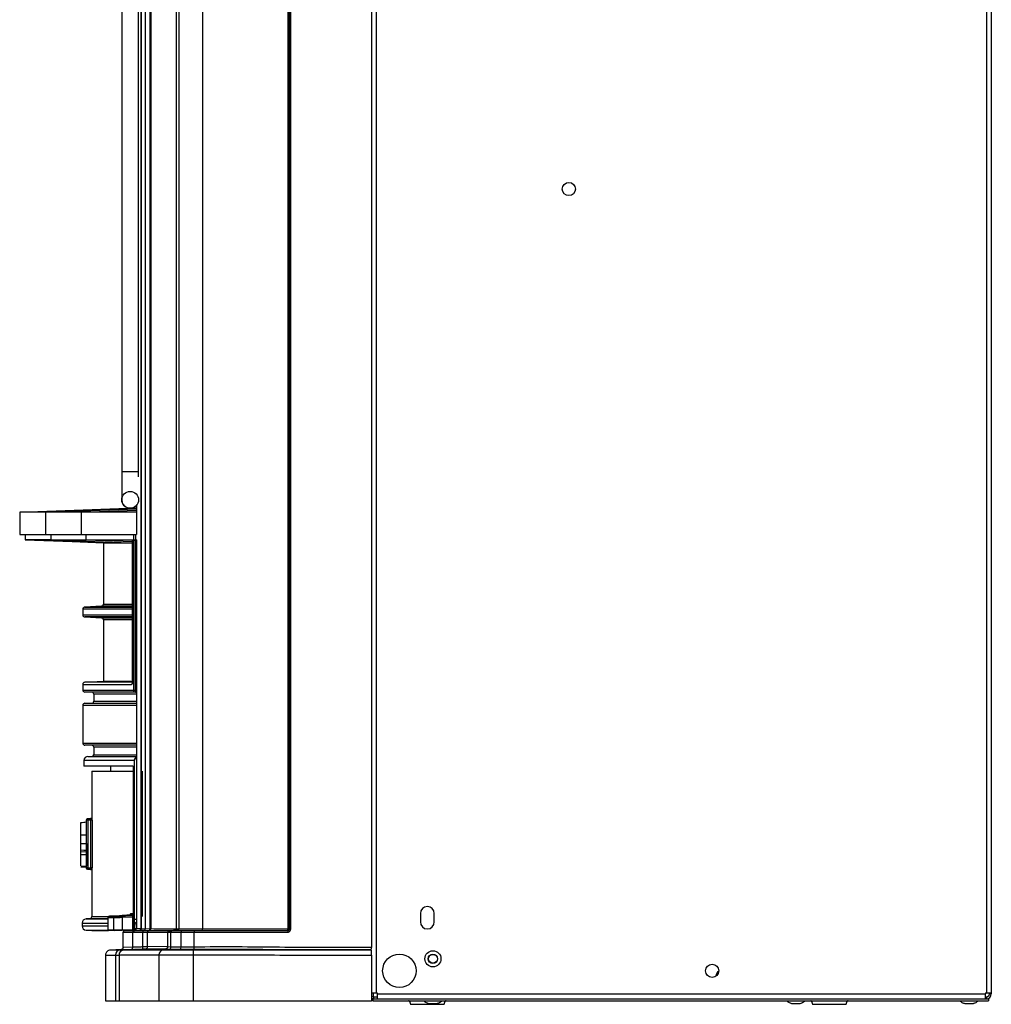
# Model space of a CAD drawing. Units: millimetres. Extents: x -6 to 1581, y -1 to 1836.
# Drawn here: x 1141 to 1489, y -1 to 351 of the extents above; entities that cross this region are included whole.
import ezdxf

# ---------------------------------------------------------------- set-up
doc = ezdxf.new("R2010")
doc.units = ezdxf.units.MM
doc.header["$LTSCALE"] = 10
doc.header["$PDSIZE"] = -1

msp = doc.modelspace()

# ---------------------------------------------------------------- linework, layer by layer
at = {"color": 7, "linetype": 'Continuous', "lineweight": 25}
for p, q in [((1198.03, 673), (1198.03, 25.64)), ((1206.48, 673), (1206.48, 25.58)), ((1237.07, 673), (1237.07, 25.58)), ((1237.53, 673), (1237.53, 25.53)), ((1238.01, 673), (1238.01, 25.53)), ((1267.03, 673), (1267.03, 19.04)), ((1487.33, 638.65), (1487.33, 2.75)), ((1489.03, 638.65), (1489.03, 2.75)), ((1268.73, 638), (1268.73, 2.75)), ((1177.6, 503.38), (1177.6, 189.38)), ((1183.6, 189.38), (1183.6, 502.61)), ((1184.45, 490), (1184.45, 27.18)), ((1184.51, 490), (1184.51, 25.63)), ((1185.94, 490), (1185.94, 25.64)), ((1187.62, 490), (1187.62, 25.68)), ((1188.01, 490), (1188.01, 25.68)), ((1197.02, 490), (1197.02, 25.61)), ((1177.6, 189.38), (1177.6, 179.38)), ((1183.6, 187.58), (1183.6, 189.38)), ((1182.81, 177.64), (1182.81, 175.01)), ((1141.03, 175), (1141.03, 167)), ((1163.05, 175), (1150.26, 175)), ((1150.26, 175), (1150.26, 167)), ((1182.81, 175), (1163.05, 175)), ((1163.05, 175), (1163.05, 167)), ((1182.81, 175.01), (1182.81, 175)), ((1182.81, 175), (1182.81, 167)), ((1141.03, 167), (1150.26, 167)), ((1143.03, 167), (1143.03, 165)), ((1150.26, 167), (1163.05, 167)), ((1152.25, 165), (1152.25, 167)), ((1163.05, 167), (1182.81, 167)), ((1164.85, 165), (1164.85, 167)), ((1181.82, 167), (1181.82, 165)), ((1182.65, 165), (1182.65, 167)), ((1152.25, 165), (1180.47, 164.01)), ((1152.25, 165), (1164.85, 165)), ((1171.03, 164.02), (1171.03, 142.05)), ((1180.47, 164.01), (1181.39, 164.02)), ((1181.39, 164.73), (1181.39, 140.47)), ((1181.77, 164.82), (1181.4, 164.74)), ((1181.4, 164.74), (1181.4, 164.73)), ((1181.4, 114.8), (1181.4, 164.74)), ((1181.77, 164.82), (1181.77, 111.25)), ((1181.82, 165), (1182.65, 165)), ((1182.81, 164.81), (1182.47, 164.83)), ((1182.47, 111.25), (1182.47, 164.83)), ((1182.81, 165), (1182.65, 165)), ((1182.81, 165), (1182.81, 105.87)), ((1182.81, 165), (1182.81, 105.75)), ((1170.32, 141.31), (1164.34, 140.99)), ((1163.63, 140.24), (1163.63, 138.17)), ((1181.39, 140.24), (1181.38, 140.24)), ((1181.38, 138.17), (1181.38, 140.24)), ((1181.38, 138.17), (1181.39, 138.17)), ((1181.39, 140.24), (1181.39, 138.17)), ((1181.39, 137.94), (1181.39, 114.8)), ((1164.34, 137.42), (1170.32, 137.1)), ((1171.03, 136.36), (1171.03, 114.39)), ((1163.62, 113.29), (1163.62, 111.25)), ((1164.33, 114.04), (1171.03, 114.39)), ((1181.39, 114.8), (1181.4, 114.8)), ((1182.51, 110.5), (1164.37, 110.5)), ((1167.53, 109.75), (1167.53, 107.25)), ((1181.77, 111.25), (1182.47, 111.25)), ((1182.51, 110.5), (1182.81, 110.5)), ((1164.37, 106.5), (1182.81, 106.5)), ((1163.62, 105.75), (1163.62, 92.25)), ((1182.81, 105.75), (1182.81, 92.25)), ((1182.81, 92.25), (1182.81, 27.08)), ((1182.81, 92.13), (1182.81, 27.24)), ((1182.81, 91.5), (1164.37, 91.5)), ((1167.53, 90.75), (1167.53, 88)), ((1163.99, 86), (1163.99, 84)), ((1165.49, 87.5), (1182.81, 87.5)), ((1182.03, 86), (1182.03, 29.05)), ((1181.62, 84), (1163.99, 84)), ((1166.86, 82.16), (1166.86, 65.7)), ((1166.86, 82.16), (1181.62, 82.16)), ((1173.53, 84), (1173.53, 82.16)), ((1181.62, 84), (1181.62, 25.66)), ((1164.86, 64.65), (1164.86, 59.41)), ((1164.96, 47.6), (1164.96, 64.65)), ((1165.43, 64.65), (1164.96, 64.65)), ((1166.39, 65.2), (1165.33, 65.15)), ((1165.43, 65.15), (1166.48, 65.2)), ((1165.43, 64.65), (1165.43, 47.6)), ((1166.97, 64.71), (1166.5, 64.71)), ((1166.5, 47.54), (1166.5, 64.71)), ((1166.97, 64.71), (1166.97, 47.54)), ((1162.96, 59.35), (1164.86, 59.41)), ((1162.96, 56.38), (1162.96, 59.35)), ((1164.86, 59.41), (1164.86, 56.34)), ((1162.96, 53.98), (1162.96, 56.26)), ((1162.96, 53.41), (1164.93, 53.36)), ((1164.95, 56.34), (1164.95, 53.93)), ((1162.96, 48.27), (1162.96, 52.37)), ((1164.92, 52.36), (1164.92, 48.2)), ((1162.96, 48.27), (1164.92, 48.2)), ((1162.96, 47.99), (1164.86, 47.92)), ((1164.86, 48.2), (1164.86, 47.6)), ((1165.43, 47.6), (1164.96, 47.6)), ((1165.33, 47.1), (1166.39, 47.04)), ((1166.48, 47.04), (1165.43, 47.1)), ((1166.39, 47.04), (1166.39, 47.04)), ((1166.97, 47.54), (1166.5, 47.54)), ((1166.86, 46.54), (1166.86, 30.09)), ((1166.15, 29.34), (1164.78, 29.27)), ((1172.59, 29.65), (1172.59, 25.41)), ((1174.6, 29.64), (1172.64, 29.64)), ((1172.64, 29.64), (1172.64, 25.41)), ((1173.16, 30.19), (1175.11, 30.19)), ((1174.6, 29.64), (1174.6, 25.41)), ((1181.42, 29.94), (1177.7, 29.75)), ((1177.7, 29.75), (1177.7, 25.41)), ((1181.62, 30.63), (1180.36, 30.63)), ((1181.42, 29.94), (1181.42, 25.41)), ((1284.53, 31.2), (1284.53, 28.2)), ((1289.53, 28.2), (1289.53, 31.2)), ((1163.36, 27.77), (1163.36, 26.77)), ((1164.78, 25.27), (1166.85, 25.16)), ((1172.84, 25.16), (1166.87, 25.16)), ((1172.64, 25.41), (1174.6, 25.41)), ((1172.89, 25.16), (1172.84, 25.16)), ((1174.84, 25.16), (1172.89, 25.16)), ((1174.6, 25.41), (1177.7, 25.41)), ((1177.76, 25.16), (1174.84, 25.16)), ((1177.7, 25.41), (1181.42, 25.41)), ((1181.14, 25.16), (1178.55, 25.02)), ((1182.15, 25.02), (1184.05, 25.13)), ((1182.15, 25.02), (1182.15, 25.02)), ((1182.81, 25.68), (1182.25, 25.68)), ((1182.25, 25.68), (1182.25, 25.68)), ((1182.81, 27.08), (1182.81, 25.68)), ((1184.04, 25.14), (1184.04, 25.13)), ((1184.05, 25.13), (1184.05, 25.13)), ((1184.45, 25.68), (1184.44, 25.68)), ((1184.44, 25.68), (1184.44, 25.68)), ((1184.52, 25.63), (1184.51, 25.63)), ((1187.62, 25.68), (1185.94, 25.64)), ((1188.01, 25.68), (1187.62, 25.68)), ((1194.52, 25.02), (1194.64, 25.03)), ((1194.66, 25.02), (1194.52, 25.02)), ((1195.29, 25.02), (1197.63, 25.17)), ((1196.54, 25.11), (1196.54, 25.11)), ((1237.06, 25.08), (1237.03, 25.02)), ((1178.07, 19.04), (1178.07, 24.53)), ((1181.55, 19.11), (1181.55, 24.53)), ((1181.55, 24.53), (1181.7, 24.53)), ((1185.11, 19.25), (1185.11, 24.53)), ((1186.81, 19.3), (1186.81, 24.53)), ((1194.02, 24.52), (1194.02, 19.29)), ((1194.05, 24.52), (1194.82, 24.53)), ((1194.05, 19.28), (1194.05, 24.52)), ((1194.82, 24.53), (1195.2, 24.53)), ((1195.2, 19.16), (1195.2, 24.53)), ((1198.84, 19.16), (1198.84, 24.53)), ((1203.55, 19.2), (1203.55, 24.53)), ((1177.36, 18.29), (1173.46, 18.09)), ((1181.55, 19.11), (1178.07, 19.04)), ((1193.35, 18.53), (1194.52, 18.41)), ((1193.56, 18.59), (1193.65, 18.61)), ((1195.2, 19.16), (1194.05, 19.28)), ((1171.79, 16.34), (1171.79, 0)), ((1175.35, 16.36), (1175.35, 0)), ((1176.6, 16.36), (1176.6, 0)), ((1190.9, 16.38), (1190.9, 0)), ((1203.15, 16.39), (1203.15, 0)), ((1267.03, 16.34), (1267.03, 0)), ((1171.79, 0), (1175.35, 0)), ((1175.35, 0), (1176.6, 0)), ((1176.6, 0), (1190.9, 0)), ((1190.9, 0), (1203.15, 0)), ((1203.15, 0), (1267.03, 0)), ((1267.03, 2.75), (1268.73, 2.75)), ((1267.73, 1.41), (1267.03, 1.41)), ((1267.67, 0.7), (1267.03, 0.7)), ((1267.67, 0), (1267.03, 0)), ((1267.67, 0.7), (1488.03, 0.7)), ((1267.67, 0), (1267.67, 0.7)), ((1267.67, 0), (1488.03, 0)), ((1267.73, 1.41), (1267.73, 2.75)), ((1267.74, 1.4), (1269.08, 1.4)), ((1267.74, 1.4), (1267.74, 0.7)), ((1268.73, 2.75), (1269.08, 2.75)), ((1269.08, 2.75), (1269.08, 2.4)), ((1269.08, 2.4), (1486.98, 2.4)), ((1269.08, 2.4), (1269.08, 0.7)), ((1415.83, 0), (1415.83, -0.2)), ((1422.23, -0.2), (1422.23, 0)), ((1480.13, 0), (1480.13, -0.2)), ((1481.93, -0.2), (1481.93, 0)), ((1486.98, 2.75), (1487.33, 2.75)), ((1486.98, 2.75), (1486.98, 2.4)), ((1486.98, 0.7), (1486.98, 2.4)), ((1486.98, 1.4), (1487.19, 1.4)), ((1487.19, 1.4), (1487.33, 1.4)), ((1487.33, 2.75), (1489.03, 2.75)), ((1487.33, 1.4), (1487.33, 0.7)), ((1488.03, 0.7), (1488.03, 0)), ((1488.33, 2.75), (1488.33, 2.4)), ((1488.33, 2.4), (1489.03, 2.4)), ((1489.03, 2.75), (1489.03, 2.4)), ((1280.61, -0.2), (1281.01, -1.3)), ((1281.01, -1.3), (1293.04, -1.3)), ((1285.91, -0.2), (1285.83, -0.2)), ((1292.23, -0.2), (1285.91, -0.2)), ((1287.49, -0.99), (1290.56, -0.99)), ((1293.04, -1.3), (1293.44, -0.2)), ((1422.23, -0.2), (1415.83, -0.2)), ((1417.63, -1), (1420.43, -1)), ((1424.61, -0.2), (1425.01, -1.3)), ((1425.01, -1.3), (1437.04, -1.3)), ((1437.04, -1.3), (1437.44, -0.2)), ((1479.3, -0.2), (1477.83, -0.2)), ((1479.11, -0.83), (1479.52, -0.99)), ((1484.23, -0.2), (1479.3, -0.2)), ((1479.49, -0.99), (1480.2, -0.99)), ((1479.63, -1), (1482.43, -1)), ((1480.2, -0.99), (1482.56, -0.99)), ((1482.52, -0.96), (1483.02, -0.79))]:
    msp.add_line(p, q, dxfattribs=at)
at = {"color": 8, "linetype": 'Continuous', "lineweight": 25}
for p, q in [((1183.6, 189.38), (1177.6, 189.38)), ((1182.81, 177.66), (1182.81, 175)), ((1150.26, 175), (1182.81, 176.14)), ((1163.05, 175), (1182.81, 175.69)), ((1164.85, 165), (1181.39, 164.42)), ((1181.82, 165), (1182.81, 164.97)), ((1182.65, 165), (1182.81, 164.99)), ((1181.39, 141.31), (1170.32, 141.31)), ((1171.03, 142.05), (1181.39, 142.05)), ((1181.38, 140.24), (1163.63, 140.24)), ((1163.63, 138.17), (1181.38, 138.17)), ((1164.34, 140.99), (1181.39, 140.99)), ((1181.39, 137.42), (1164.34, 137.42)), ((1170.32, 137.1), (1181.39, 137.1)), ((1181.39, 136.36), (1171.03, 136.36)), ((1163.62, 111.25), (1181.77, 111.25)), ((1182.81, 109.75), (1167.53, 109.75)), ((1182.81, 111.25), (1182.47, 111.25)), ((1167.53, 107.25), (1182.81, 107.25)), ((1182.81, 105.75), (1163.62, 105.75)), ((1163.62, 92.25), (1182.81, 92.25)), ((1182.81, 90.75), (1167.53, 90.75)), ((1182.03, 86), (1163.99, 86)), ((1167.53, 88), (1182.81, 88)), ((1166.39, 47.04), (1166.39, 47.04)), ((1164.78, 29.27), (1172.59, 29.27)), ((1172.59, 29.34), (1166.15, 29.34)), ((1166.86, 30.09), (1172.81, 30.09)), ((1172.64, 29.64), (1172.64, 29.65)), ((1180.88, 31.18), (1181.62, 31.18)), ((1163.36, 27.77), (1172.59, 27.77)), ((1163.36, 26.77), (1172.59, 26.77)), ((1164.78, 25.27), (1172.63, 25.27)), ((1166.85, 25.16), (1172.82, 25.16)), ((1172.59, 25.41), (1172.64, 25.41)), ((1195.29, 25.02), (1194.66, 25.02)), ((1197.6, 25.16), (1197.55, 25.16)), ((1237.53, 25.58), (1237.07, 25.58)), ((1238.01, 25.53), (1237.53, 25.53)), ((1186.22, 18.55), (1193.5, 18.68)), ((1194.02, 19.43), (1186.81, 19.3)), ((1194.05, 19.28), (1194.07, 19.29)), ((1287.03, -0.2), (1280.61, -0.2)), ((1293.44, -0.2), (1287.03, -0.2)), ((1417.49, -0.99), (1420.56, -0.99)), ((1431.03, -0.2), (1424.61, -0.2)), ((1437.44, -0.2), (1431.03, -0.2))]:
    msp.add_line(p, q, dxfattribs=at)
at = {"color": 7, "linetype": 'Continuous'}
msp.add_line((1184.86, 82.16), (1184.86, 30.09), dxfattribs=at)
at = {"color": 7, "linetype": 'Continuous', "lineweight": 25, "flags": 128}
for points in [[(1141.03, 175), (1163.71, 175.79), (1182.81, 176.46)], [(1143.03, 165), (1159.84, 164.41), (1171.03, 164.02)], [(1166.5, 64.71), (1165.99, 64.68), (1165.43, 64.65)], [(1162.96, 53.98), (1163.96, 53.96), (1164.95, 53.93)], [(1162.96, 52.37), (1163.57, 52.36), (1164.17, 52.36), (1164.92, 52.36)], [(1165.43, 47.6), (1165.99, 47.57), (1166.5, 47.54)], [(1177.76, 30.47), (1176.82, 30.42), (1174.77, 30.3)], [(1180.62, 30.74), (1180.62, 30.75), (1180.55, 30.69), (1180.34, 30.63), (1180.34, 30.63), (1180.34, 30.63)], [(1181.78, 25.18), (1181.89, 25.18), (1182.34, 25.18)]]:
    msp.add_lwpolyline(points, dxfattribs=at)
at = {"color": 8, "linetype": 'Continuous', "lineweight": 25, "flags": 128}
msp.add_lwpolyline([(1177.79, 30.3), (1178.87, 30.36), (1181.62, 30.49)], dxfattribs=at)
at = {"color": 7, "linetype": 'Continuous', "lineweight": 25}
for centre, radius in [((1337.73, 290.7), 2.35), ((1289.03, 15), 2.89), ((1277.03, 10.7), 6), ((1289.03, 15), 1.69), ((1289.03, 15), 1.59), ((1389.03, 10.7), 2.35)]:
    msp.add_circle(centre, radius, dxfattribs=at)
at = {"color": 7, "linetype": 'Continuous'}
msp.add_circle((1180.6, 179.38), 3, dxfattribs=at)
at = {"color": 7, "linetype": 'Continuous', "lineweight": 25}
for centre, radius, start, end in [((1180.6, 179.38), 3, 180, 317.459), ((1170.28, 142.05), 0.75, 273, 0), ((1164.38, 140.24), 0.75, 93, 180), ((1164.38, 138.17), 0.75, 180, 267), ((1170.28, 136.36), 0.75, 0, 87), ((1164.37, 113.29), 0.75, 93, 180), ((1164.37, 111.25), 0.75, 180, 270), ((1166.78, 109.75), 0.75, 0, 90), ((1182.51, 111.24), 0.744, 179.5519, 269.5451), ((1186.08, 111.06), 3.62, 177.0367, 188.9548), ((1164.37, 105.75), 0.75, 90, 180), ((1166.78, 107.25), 0.75, 270, 0), ((1164.37, 92.25), 0.75, 180, 270), ((1166.78, 90.75), 0.75, 0, 90), ((1165.49, 86), 1.5, 90, 180), ((1167.03, 88), 0.5, 270, 0), ((1165.36, 64.65), 0.5, 90.0014, 180.0156), ((1165.46, 64.65), 0.5, 93.0022, 180.0022), ((1167.83, 64.9), 2.41, 174.055, 185.945), ((1166.46, 65.7), 0.5, 273.002, 321.7107), ((1165.36, 47.6), 0.5, 180.0156, 269.9986), ((1165.46, 47.6), 0.5, 179.9978, 266.9974), ((1167.83, 47.35), 2.41, 174.055, 185.945), ((1166.46, 46.54), 0.5, 359.9992, 86.9956), ((1287.03, 31.2), 2.5, 0, 180), ((1164.86, 27.77), 1.5, 93, 180), ((1166.11, 30.09), 0.75, 273, 0), ((1173.19, 29.64), 0.547, 93.4245, 180.366), ((1175.14, 29.65), 0.546, 93.4804, 180.4121), ((1178.45, 29.92), 0.764, 149.7564, 192.439), ((1180.33, 31.18), 0.547, 273.3931, 0.338), ((1164.86, 26.77), 1.5, 180, 267), ((1166.87, 25.41), 0.25, 267, 270), ((1172.84, 25.41), 0.25, 180, 270), ((1172.89, 25.41), 0.248, 179.6065, 269.6017), ((1174.85, 25.41), 0.248, 179.5576, 269.5484), ((1178.04, 25.35), 0.345, 170.0111, 213.4812), ((1182.05, 24.53), 0.498, 93.2509, 180.1887), ((1182.31, 25.68), 0.499, 273.2044, 0.1623), ((1183.95, 25.68), 0.5, 280.3251, 359.997), ((1184.01, 25.63), 0.5, 272.9139, 359.9993), ((1185.89, 24.65), 0.789, 151.0888, 188.5509), ((1183.32, 25.45), 2.62, 353.2447, 4.1744), ((1187.28, 24.56), 0.473, 98.1674, 183.7809), ((1187.54, 25.66), 0.478, 277.897, 3.1191), ((1184.97, 25.5), 2.65, 353.2048, 4.0225), ((1194.54, 24.52), 0.499, 92.7734, 180.1743), ((1195.69, 24.53), 0.497, 93.4349, 180.3629), ((1196.52, 25.61), 0.5, 272.6059, 360), ((1196.52, 25.61), 0.5, 316.9803, 359.9998), ((1197.53, 25.64), 0.5, 272.9828, 359.9981), ((1197.53, 25.66), 0.5, 318.0436, 359.999), ((1199.29, 24.59), 0.456, 106.288, 187.8313), ((1205.79, 24.64), 2.24, 170.2185, 183.0352), ((1204.14, 25.46), 2.35, 350.5851, 2.8269), ((1241.71, 24.64), 4.7, 175.32, 181.4158), ((1232.38, 25.46), 4.7, 355.3184, 1.4149), ((1287.03, 28.2), 2.5, 180, 0), ((1177.09, 16.37), 1.74, 93.9706, 180.1936), ((1178.27, 16.46), 1.67, 98.1498, 183.2712), ((1180.8, 19.11), 0.748, 273.9694, 0.1766), ((1184.02, 19.02), 1.11, 332.1849, 11.8255), ((1186.11, 19.25), 0.708, 279.0373, 3.9469), ((1192.62, 16.42), 1.72, 96.295, 181.268), ((1193.3, 19.27), 0.75, 274.43, 0.0357), ((1194.45, 19.16), 0.747, 275.0204, 0.2395), ((1198.15, 19.07), 0.691, 287.7616, 7.4932), ((1211.5, 16.82), 8.36, 170.9369, 182.9334), ((1200.03, 18.98), 3.53, 351.5162, 3.6904), ((1392.73, 8.7), 2.35, 125.1003, 178.1136), ((1487.33, 2.4), 1.7, 270, 0), ((1487.33, 2.4), 1, 270, 0), ((1280.33, -0.3), 0.3, 20, 90), ((1293.73, -0.3), 0.3, 90, 160), ((1417.63, -0.5), 0.5, 254.1311, 270), ((1420.43, -0.5), 0.5, 270, 285.8689), ((1424.33, -0.3), 0.3, 20, 90), ((1437.73, -0.3), 0.3, 90, 160)]:
    msp.add_arc(centre, radius, start, end, dxfattribs=at)
at = {"color": 8, "linetype": 'Continuous', "lineweight": 25}
for centre, radius, start, end in [((1181.89, 113.29), 0.758, 145.9161, 180.0453), ((1166.46, 65.7), 0.5, 321.7091, 359.9985), ((1196.52, 25.61), 0.5, 272.5851, 316.9795), ((1197.53, 25.66), 0.5, 273.0453, 318.0394), ((1237.06, 25.58), 0.499, 269.972, 330.6342)]:
    msp.add_arc(centre, radius, start, end, dxfattribs=at)
at = {"color": 7, "linetype": 'Continuous', "lineweight": 25}
for points, knots in [([(1150.26, 175), (1148.83, 175), (1145.98, 175), (1143.17, 175), (1141.36, 175), (1141.14, 175), (1141.03, 175)], [0, 0, 0, 0, 0.25, 0.5, 0.75, 1, 1, 1, 1]), ([(1152.25, 165), (1150.82, 165), (1147.97, 165), (1145.17, 165), (1143.36, 165), (1143.14, 165), (1143.03, 165)], [0, 0, 0, 0, 0.25, 0.5, 0.75, 1, 1, 1, 1]), ([(1164.85, 165), (1165.82, 165), (1167.76, 165), (1171.77, 165), (1176.42, 165), (1180.02, 165), (1181.82, 165)], [0, 0, 0, 0, 0.25, 0.5, 0.75, 1, 1, 1, 1]), ([(1171.03, 164.02), (1171.14, 164.02), (1171.36, 164.02), (1173.21, 164.02), (1176.08, 164.02), (1179.01, 164.02), (1180.47, 164.01)], [0, 0, 0, 0, 0.249359, 0.498973, 0.749358, 1, 1, 1, 1]), ([(1182.47, 164.83), (1182.38, 164.83), (1182.22, 164.83), (1182, 164.83), (1181.84, 164.83), (1181.79, 164.82), (1181.77, 164.82)], [0, 0, 0, 0, 0.251089, 0.502194, 0.753157, 1, 1, 1, 1]), ([(1181.41, 140.72), (1181.4, 140.71), (1181.34, 140.62), (1181.35, 140.5), (1181.37, 140.35), (1181.38, 140.31), (1181.38, 140.26), (1181.38, 140.25), (1181.38, 140.25), (1181.38, 140.24)], [0, 0, 0, 0, 0.029468, 0.668619, 0.82318, 0.9671, 0.982945, 0.994425, 1, 1, 1, 1]), ([(1181.38, 138.17), (1181.38, 138.16), (1181.38, 138.15), (1181.38, 138.12), (1181.37, 138.06), (1181.35, 137.89), (1181.35, 137.74), (1181.43, 137.64), (1181.43, 137.64)], [0, 0, 0, 0, 0.011739, 0.027836, 0.090643, 0.337924, 0.992648, 1, 1, 1, 1]), ([(1181.39, 138.17), (1181.39, 138.15), (1181.39, 138.09), (1181.39, 138.02), (1181.39, 137.96), (1181.39, 137.94)], [0, 0, 0, 0, 0.233363, 0.71465, 1, 1, 1, 1]), ([(1163.62, 113.29), (1163.67, 113.29), (1163.77, 113.29), (1164.57, 113.29), (1165.89, 113.29), (1167.82, 113.29), (1170.31, 113.29), (1173.36, 113.29), (1176.91, 113.29), (1179.73, 113.29), (1181.13, 113.29)], [0, 0, 0, 0, 0.119939, 0.239929, 0.367274, 0.494681, 0.621901, 0.749183, 0.874561, 1, 1, 1, 1]), ([(1171.03, 114.39), (1171.08, 114.39), (1171.18, 114.39), (1172.01, 114.39), (1173.38, 114.39), (1175.34, 114.39), (1177.93, 114.39), (1179.96, 114.39), (1181.28, 114.39), (1181.37, 114.39)], [0, 0, 0, 0, 0.159382, 0.318837, 0.48659, 0.654427, 0.820587, 0.986829, 1, 1, 1, 1]), ([(1181.4, 114.8), (1181.4, 114.69), (1181.39, 114.41), (1181.36, 113.99), (1181.3, 113.6), (1181.22, 113.34), (1181.16, 113.31), (1181.13, 113.29)], [0, 0, 0, 0, 0.136631, 0.351824, 0.56798, 0.783965, 1, 1, 1, 1]), ([(1181.38, 114.65), (1181.38, 114.58), (1181.38, 114.35), (1181.35, 114.03), (1181.31, 113.8), (1181.28, 113.7), (1181.28, 113.7), (1181.28, 113.7)], [0, 0, 0, 0, 0.162761, 0.492789, 0.741725, 0.916962, 1, 1, 1, 1]), ([(1182.81, 105.75), (1182.81, 105.76), (1182.81, 105.78), (1182.81, 105.82), (1182.81, 105.85), (1182.81, 105.87)], [0, 0, 0, 0, 0.149403, 0.478759, 1, 1, 1, 1]), ([(1182.81, 92.13), (1182.81, 92.14), (1182.81, 92.17), (1182.81, 92.2), (1182.81, 92.23), (1182.81, 92.25), (1182.81, 92.25)], [0, 0, 0, 0, 0.336533, 0.742355, 0.912881, 1, 1, 1, 1]), ([(1162.96, 63.81), (1163.29, 63.85), (1163.93, 63.93), (1164.56, 64), (1164.86, 64.04)], [0, 0, 0, 0, 0.526811, 1, 1, 1, 1]), ([(1162.96, 59.35), (1162.96, 59.7), (1162.96, 60.62), (1162.96, 62.11), (1162.96, 63.24), (1162.96, 63.81)], [0, 0, 0, 0, 0.232722, 0.615846, 1, 1, 1, 1]), ([(1165.34, 65.15), (1165.33, 65.15), (1165.33, 65.15), (1165.36, 65.15), (1165.42, 65.15), (1165.43, 65.15)], [0, 0, 0, 0, 0.0618353, 0.7915568, 1, 1, 1, 1]), ([(1166.48, 65.2), (1166.46, 65.2), (1166.41, 65.2), (1166.38, 65.2), (1166.39, 65.2), (1166.39, 65.2)], [0, 0, 0, 0, 0.3658307, 0.9629569, 1, 1, 1, 1]), ([(1166.85, 65.7), (1166.86, 65.69), (1166.86, 65.61), (1166.82, 65.49), (1166.74, 65.37), (1166.65, 65.29), (1166.57, 65.25), (1166.52, 65.23), (1166.49, 65.22), (1166.48, 65.22)], [0, 0, 0, 0, 0.062899, 0.301543, 0.492669, 0.654938, 0.791473, 0.901887, 1, 1, 1, 1]), ([(1166.48, 65.2), (1166.49, 65.2), (1166.49, 65.19), (1166.5, 65.1), (1166.5, 64.98), (1166.5, 64.83), (1166.5, 64.74), (1166.5, 64.71)], [0, 0, 0, 0, 0.2157, 0.43072, 0.644944, 0.858985, 1, 1, 1, 1]), ([(1166.97, 64.71), (1166.97, 64.78), (1166.97, 64.96), (1166.97, 65.24), (1166.97, 65.44), (1166.96, 65.5), (1166.96, 65.5)], [0, 0, 0, 0, 0.236731, 0.59684, 0.957487, 1, 1, 1, 1]), ([(1162.96, 56.26), (1163.29, 56.28), (1163.96, 56.3), (1164.62, 56.33), (1164.95, 56.34)], [0, 0, 0, 0, 0.503791, 1, 1, 1, 1]), ([(1162.96, 53.41), (1162.96, 53.51), (1162.96, 53.71), (1162.96, 53.87), (1162.96, 53.95), (1162.96, 53.98)], [0, 0, 0, 0, 0.325007, 0.659808, 1, 1, 1, 1]), ([(1162.96, 52.37), (1162.96, 52.47), (1162.96, 52.71), (1162.96, 53.08), (1162.96, 53.3), (1162.96, 53.41)], [0, 0, 0, 0, 0.256414, 0.627446, 1, 1, 1, 1]), ([(1164.93, 53.36), (1164.93, 53.29), (1164.93, 53.11), (1164.92, 52.77), (1164.92, 52.49), (1164.92, 52.36)], [0, 0, 0, 0, 0.260748, 0.657625, 1, 1, 1, 1]), ([(1164.95, 53.93), (1164.94, 53.89), (1164.94, 53.82), (1164.93, 53.67), (1164.93, 53.47), (1164.93, 53.36)], [0, 0, 0, 0, 0.3148938, 0.6500892, 1, 1, 1, 1]), ([(1165.43, 47.1), (1165.42, 47.1), (1165.36, 47.1), (1165.33, 47.1), (1165.33, 47.1), (1165.34, 47.1)], [0, 0, 0, 0, 0.210297, 0.946507, 1, 1, 1, 1]), ([(1166.39, 47.04), (1166.39, 47.04), (1166.39, 47.04), (1166.44, 47.04), (1166.48, 47.04)], [0, 0, 0, 0, 0.292877, 1, 1, 1, 1]), ([(1166.5, 47.54), (1166.5, 47.49), (1166.5, 47.37), (1166.5, 47.22), (1166.5, 47.11), (1166.49, 47.05), (1166.48, 47.05), (1166.48, 47.04)], [0, 0, 0, 0, 0.214755, 0.429059, 0.643068, 0.857516, 1, 1, 1, 1]), ([(1166.6, 46.98), (1166.61, 46.98), (1166.65, 46.96), (1166.74, 46.89), (1166.82, 46.76), (1166.87, 46.63), (1166.86, 46.56), (1166.85, 46.55)], [0, 0, 0, 0, 0.043282, 0.305998, 0.605337, 0.934379, 1, 1, 1, 1]), ([(1166.97, 46.88), (1166.97, 46.89), (1166.97, 46.98), (1166.97, 47.21), (1166.97, 47.43), (1166.97, 47.54)], [0, 0, 0, 0, 0.076368, 0.538178, 1, 1, 1, 1]), ([(1173.48, 30.22), (1173.39, 30.22), (1173.22, 30.21), (1173.12, 30.2), (1173.07, 30.19), (1173, 30.18), (1172.93, 30.16), (1172.83, 30.11), (1172.72, 30.02), (1172.63, 29.87), (1172.58, 29.74), (1172.59, 29.66), (1172.59, 29.64)], [0, 0, 0, 0, 0.240189, 0.482905, 0.62087, 0.656832, 0.690792, 0.744867, 0.810444, 0.889759, 0.979093, 1, 1, 1, 1]), ([(1174.77, 30.3), (1174.6, 30.29), (1174.12, 30.27), (1173.64, 30.24), (1173.5, 30.23), (1173.48, 30.22)], [0, 0, 0, 0, 0.314221, 0.898613, 1, 1, 1, 1]), ([(1177.7, 29.75), (1177.27, 29.74), (1176.41, 29.7), (1175.39, 29.66), (1174.8, 29.64), (1174.65, 29.64), (1174.6, 29.64)], [0, 0, 0, 0, 0.284698, 0.569443, 0.853938, 1, 1, 1, 1]), ([(1175.11, 30.19), (1175.16, 30.19), (1175.29, 30.19), (1175.79, 30.21), (1176.67, 30.25), (1177.42, 30.28), (1177.79, 30.3)], [0, 0, 0, 0, 0.14605, 0.430522, 0.715266, 1, 1, 1, 1]), ([(1180.36, 30.63), (1180.08, 30.61), (1179.45, 30.57), (1178.36, 30.51), (1177.76, 30.47)], [0, 0, 0, 0, 0.448474, 1, 1, 1, 1]), ([(1181.62, 30.22), (1181.59, 30.2), (1181.52, 30.16), (1181.46, 30.07), (1181.42, 30), (1181.42, 29.95), (1181.42, 29.94)], [0, 0, 0, 0, 0.343837, 0.627268, 0.868079, 1, 1, 1, 1]), ([(1182.03, 29.05), (1182.03, 28.85), (1182.03, 28.44), (1182.08, 27.89), (1182.16, 27.43), (1182.22, 27.27), (1182.26, 27.18)], [0, 0, 0, 0, 0.250364, 0.500542, 0.750483, 1, 1, 1, 1]), ([(1178.55, 25.02), (1178.49, 25.02), (1178.38, 25), (1178.23, 24.9), (1178.12, 24.77), (1178.08, 24.64), (1178.07, 24.55), (1178.07, 24.53)], [0, 0, 0, 0, 0.223228, 0.446479, 0.669248, 0.891118, 1, 1, 1, 1]), ([(1182.02, 25.02), (1181.44, 25.02), (1180.28, 25.02), (1179.09, 25.02), (1178.66, 25.02), (1178.55, 25.02), (1178.55, 25.02)], [0, 0, 0, 0, 0.457661, 0.915294, 0.999998, 1, 1, 1, 1]), ([(1181.62, 25.66), (1181.62, 25.61), (1181.61, 25.49), (1181.52, 25.35), (1181.4, 25.23), (1181.26, 25.17), (1181.17, 25.16), (1181.14, 25.16)], [0, 0, 0, 0, 0.218013, 0.43597, 0.655495, 0.878236, 1, 1, 1, 1]), ([(1181.14, 25.16), (1181.14, 25.16), (1181.29, 25.16), (1181.44, 25.17), (1181.67, 25.17), (1181.78, 25.18)], [0, 0, 0, 0, 0.000017, 0.513617, 1, 1, 1, 1]), ([(1182.25, 25.68), (1182.14, 25.67), (1181.93, 25.67), (1181.73, 25.66), (1181.62, 25.66)], [0, 0, 0, 0, 0.500592, 1, 1, 1, 1]), ([(1182.15, 25.02), (1182.1, 25.02), (1181.99, 25), (1181.85, 24.91), (1181.75, 24.77), (1181.71, 24.64), (1181.7, 24.55), (1181.7, 24.53)], [0, 0, 0, 0, 0.221947, 0.443896, 0.665848, 0.883123, 1, 1, 1, 1]), ([(1181.78, 25.18), (1181.78, 25.18), (1181.81, 25.18), (1181.89, 25.19), (1182.02, 25.24), (1182.14, 25.36), (1182.23, 25.51), (1182.24, 25.62), (1182.25, 25.68)], [0, 0, 0, 0, 0.0225885, 0.1118849, 0.3340356, 0.5560712, 0.7780356, 1, 1, 1, 1]), ([(1182.15, 25.02), (1182.15, 25.02), (1182.06, 25.02), (1182.04, 25.02), (1182.02, 25.02)], [0, 0, 0, 0, 0.000051, 1, 1, 1, 1]), ([(1185.2, 25.03), (1184.77, 25.03), (1183.9, 25.02), (1182.86, 25.02), (1182.36, 25.03), (1182.18, 25.02), (1182.15, 25.02), (1182.15, 25.02)], [0, 0, 0, 0, 0.312168, 0.623948, 0.935385, 0.999986, 1, 1, 1, 1]), ([(1182.25, 25.68), (1182.25, 25.73), (1182.25, 25.96), (1182.25, 26.31), (1182.25, 26.68), (1182.25, 26.91), (1182.25, 27.04), (1182.25, 27.11), (1182.25, 27.15), (1182.25, 27.17), (1182.26, 27.18)], [0, 0, 0, 0, 0.100708, 0.455829, 0.687127, 0.837775, 0.90753, 0.943273, 0.97947, 1, 1, 1, 1]), ([(1182.26, 27.18), (1182.27, 27.26), (1182.3, 27.42), (1182.39, 27.65), (1182.48, 27.81), (1182.58, 27.97), (1182.68, 28.1), (1182.78, 28.17), (1182.81, 28.18)], [0, 0, 0, 0, 0.233426, 0.466891, 0.612426, 0.699188, 0.932457, 1, 1, 1, 1]), ([(1182.34, 25.18), (1182.88, 25.18), (1183.42, 25.18), (1183.97, 25.18), (1183.97, 25.18)], [0, 0, 0, 0, 0.98896, 1, 1, 1, 1]), ([(1182.84, 27.38), (1182.82, 27.28), (1182.8, 27.18), (1182.81, 27.08), (1182.81, 27.08)], [0, 0, 0, 0, 0.982623, 1, 1, 1, 1]), ([(1182.81, 27.08), (1182.81, 27.08), (1182.81, 27.13), (1182.82, 27.19), (1182.82, 27.24)], [0, 0, 0, 0, 0.048913, 1, 1, 1, 1]), ([(1184.44, 25.68), (1184.44, 25.68), (1183.89, 25.68), (1183.35, 25.68), (1182.81, 25.68)], [0, 0, 0, 0, 0.0120065, 1, 1, 1, 1]), ([(1183.97, 25.18), (1183.98, 25.18), (1184, 25.18), (1184.02, 25.19), (1184.04, 25.19)], [0, 0, 0, 0, 0.221686, 1, 1, 1, 1]), ([(1183.97, 25.18), (1183.97, 25.18), (1183.99, 25.17), (1184.01, 25.16), (1184.03, 25.14), (1184.04, 25.14), (1184.04, 25.14)], [0, 0, 0, 0, 0.129264, 0.647984, 0.959824, 1, 1, 1, 1]), ([(1184.44, 25.68), (1184.44, 25.64), (1184.43, 25.54), (1184.37, 25.4), (1184.25, 25.28), (1184.13, 25.21), (1184.06, 25.19), (1184.04, 25.19)], [0, 0, 0, 0, 0.177166, 0.419581, 0.661941, 0.904255, 1, 1, 1, 1]), ([(1184.04, 25.14), (1184.06, 25.14), (1184.08, 25.14), (1184.17, 25.16), (1184.29, 25.2), (1184.41, 25.32), (1184.5, 25.47), (1184.51, 25.58), (1184.51, 25.64)], [0, 0, 0, 0, 0.062399, 0.111946, 0.333955, 0.555973, 0.777987, 1, 1, 1, 1]), ([(1184.04, 25.13), (1184.04, 25.13), (1184.04, 25.13), (1184.05, 25.13), (1184.05, 25.13)], [0, 0, 0, 0, 0.99972, 1, 1, 1, 1]), ([(1184.05, 25.13), (1184.11, 25.14), (1184.22, 25.16), (1184.36, 25.25), (1184.47, 25.38), (1184.51, 25.51), (1184.52, 25.59), (1184.52, 25.62), (1184.52, 25.63)], [0, 0, 0, 0, 0.221925, 0.443858, 0.665792, 0.887731, 0.959488, 1, 1, 1, 1]), ([(1184.05, 25.13), (1184.05, 25.13), (1184.05, 25.13), (1184.09, 25.12), (1184.25, 25.12), (1184.68, 25.12), (1185.26, 25.12), (1185.7, 25.13), (1185.93, 25.14)], [0, 0, 0, 0, 0.000022, 0.041001, 0.280763, 0.520312, 0.760013, 1, 1, 1, 1]), ([(1184.05, 25.13), (1184.05, 25.13), (1184.05, 25.13), (1184.05, 25.13), (1184.05, 25.13)], [0, 0, 0, 0, 0.111336, 1, 1, 1, 1]), ([(1184.45, 27.18), (1184.45, 27.17), (1184.44, 27.14), (1184.44, 27.09), (1184.44, 27.01), (1184.44, 26.85), (1184.44, 26.4), (1184.44, 26), (1184.44, 25.68)], [0, 0, 0, 0, 0.010092, 0.054973, 0.099581, 0.188795, 0.367223, 1, 1, 1, 1]), ([(1184.51, 25.64), (1184.51, 25.64), (1184.5, 25.65), (1184.48, 25.66), (1184.46, 25.67), (1184.45, 25.68)], [0, 0, 0, 0, 0.040563, 0.520282, 1, 1, 1, 1]), ([(1185.94, 25.64), (1185.77, 25.63), (1185.43, 25.62), (1185, 25.62), (1184.68, 25.62), (1184.55, 25.62), (1184.53, 25.63), (1184.52, 25.63)], [0, 0, 0, 0, 0.239435, 0.478835, 0.718176, 0.9575, 1, 1, 1, 1]), ([(1185.69, 25.03), (1185.69, 25.03), (1185.67, 25.03), (1185.51, 25.03), (1185.35, 25.03), (1185.2, 25.03)], [0, 0, 0, 0, 0.000119, 0.083572, 1, 1, 1, 1]), ([(1187.22, 25.03), (1187.01, 25.02), (1186.59, 25.02), (1186.01, 25.03), (1185.69, 25.03), (1185.69, 25.03)], [0, 0, 0, 0, 0.510761, 0.99997, 1, 1, 1, 1]), ([(1185.93, 25.14), (1186.26, 25.15), (1186.82, 25.16), (1187.38, 25.18), (1187.6, 25.18)], [0, 0, 0, 0, 0.594873, 1, 1, 1, 1]), ([(1194.64, 25.03), (1194.59, 25.03), (1194.52, 25.02), (1194.5, 25.02), (1194.45, 25.02), (1194.42, 25.01), (1194.35, 25), (1194.25, 24.95), (1194.13, 24.85), (1194.04, 24.7), (1194.01, 24.57), (1194.02, 24.51), (1194.02, 24.51)], [0, 0, 0, 0, 0.312256, 0.5210627, 0.5570169, 0.5821938, 0.6147282, 0.6872089, 0.783986, 0.8885635, 0.9947333, 1, 1, 1, 1]), ([(1196.57, 25.1), (1196.28, 25.09), (1195.71, 25.06), (1195, 25.03), (1194.66, 25.02)], [0, 0, 0, 0, 0.508333, 1, 1, 1, 1]), ([(1195.29, 25.02), (1195.23, 25.02), (1195.12, 25), (1194.98, 24.91), (1194.88, 24.78), (1194.83, 24.65), (1194.83, 24.56), (1194.82, 24.53)], [0, 0, 0, 0, 0.222349, 0.444708, 0.66706, 0.859162, 1, 1, 1, 1]), ([(1195.66, 25.02), (1195.53, 25.02), (1195.39, 25.02), (1195.29, 25.02), (1195.29, 25.02)], [0, 0, 0, 0, 0.999974, 1, 1, 1, 1]), ([(1195.29, 25.02), (1195.29, 25.02), (1195.29, 25.02), (1195.29, 25.02), (1195.29, 25.02)], [0, 0, 0, 0, 0.550753, 1, 1, 1, 1]), ([(1199.16, 25.02), (1198.29, 25.02), (1196.59, 25.02), (1195.97, 25.02), (1195.66, 25.02)], [0, 0, 0, 0, 0.518037, 1, 1, 1, 1]), ([(1197.6, 25.17), (1197.56, 25.17), (1197.31, 25.16), (1196.95, 25.14), (1196.6, 25.12), (1196.56, 25.12), (1196.54, 25.11)], [0, 0, 0, 0, 0.061392, 0.374347, 0.687136, 1, 1, 1, 1]), ([(1196.54, 25.11), (1196.55, 25.11), (1196.56, 25.11), (1196.72, 25.12), (1196.98, 25.13), (1197.09, 25.13)], [0, 0, 0, 0, 0.2271166, 0.6810655, 1, 1, 1, 1]), ([(1197.55, 25.16), (1197.55, 25.15), (1197.55, 25.15), (1197.55, 25.14), (1197.55, 25.14)], [0, 0, 0, 0, 0.549488, 1, 1, 1, 1]), ([(1197.55, 25.14), (1197.58, 25.14), (1197.65, 25.13), (1198.55, 25.12), (1200.55, 25.14), (1203.28, 25.1), (1205.39, 25.09), (1206.45, 25.08)], [0, 0, 0, 0, 0.107124, 0.330612, 0.553652, 0.776433, 1, 1, 1, 1]), ([(1197.9, 25.32), (1197.89, 25.32), (1197.87, 25.28), (1197.8, 25.24), (1197.72, 25.19), (1197.66, 25.17), (1197.63, 25.17), (1197.61, 25.16), (1197.6, 25.16), (1197.59, 25.16), (1197.6, 25.16), (1197.6, 25.16)], [0, 0, 0, 0, 0.044016, 0.239846, 0.401726, 0.523818, 0.595594, 0.64853, 0.712872, 0.818049, 1, 1, 1, 1]), ([(1206.48, 25.58), (1205.48, 25.59), (1203.47, 25.6), (1200.87, 25.64), (1198.98, 25.62), (1198.12, 25.62), (1198.05, 25.64), (1198.03, 25.64)], [0, 0, 0, 0, 0.223255, 0.446505, 0.669674, 0.892986, 1, 1, 1, 1]), ([(1203.58, 25.02), (1202.78, 25.02), (1201.14, 25.02), (1199.83, 25.02), (1199.16, 25.02)], [0, 0, 0, 0, 0.490777, 1, 1, 1, 1]), ([(1237.03, 25.02), (1231.94, 25.02), (1220.79, 25.02), (1209.64, 25.02), (1203.58, 25.02)], [0, 0, 0, 0, 0.455768, 1, 1, 1, 1]), ([(1206.45, 25.08), (1210.58, 25.08), (1220.78, 25.08), (1230.99, 25.08), (1237.06, 25.08)], [0, 0, 0, 0, 0.405262, 1, 1, 1, 1]), ([(1237.07, 25.58), (1231, 25.58), (1220.8, 25.58), (1210.61, 25.58), (1206.48, 25.58)], [0, 0, 0, 0, 0.594738, 1, 1, 1, 1]), ([(1237.01, 24.53), (1237.12, 24.54), (1237.35, 24.56), (1237.65, 24.73), (1237.87, 24.98), (1237.99, 25.27), (1238.01, 25.45), (1238.01, 25.53)], [0, 0, 0, 0, 0.2143668, 0.4287061, 0.6431475, 0.8578458, 1, 1, 1, 1]), ([(1237.03, 25.02), (1237.08, 25.03), (1237.19, 25.04), (1237.34, 25.13), (1237.46, 25.26), (1237.52, 25.4), (1237.52, 25.49), (1237.53, 25.53)], [0, 0, 0, 0, 0.213899, 0.427975, 0.642474, 0.857528, 1, 1, 1, 1]), ([(1178.07, 24.53), (1178.16, 24.53), (1178.7, 24.53), (1179.78, 24.53), (1180.96, 24.53), (1181.55, 24.53)], [0, 0, 0, 0, 0.085934, 0.542967, 1, 1, 1, 1]), ([(1181.7, 24.53), (1181.73, 24.52), (1181.92, 24.52), (1182.49, 24.52), (1183.65, 24.52), (1184.63, 24.53), (1185.11, 24.53)], [0, 0, 0, 0, 0.0644391, 0.3758968, 0.6877353, 1, 1, 1, 1]), ([(1185.11, 24.53), (1185.24, 24.53), (1185.64, 24.53), (1186.28, 24.53), (1186.64, 24.53), (1186.81, 24.53)], [0, 0, 0, 0, 0.180824, 0.590414, 1, 1, 1, 1]), ([(1195.2, 24.53), (1195.51, 24.52), (1196.16, 24.52), (1197.93, 24.52), (1198.84, 24.53)], [0, 0, 0, 0, 0.482016, 1, 1, 1, 1]), ([(1198.84, 24.53), (1199.55, 24.53), (1200.95, 24.52), (1202.69, 24.53), (1203.55, 24.53)], [0, 0, 0, 0, 0.509107, 1, 1, 1, 1]), ([(1203.55, 24.53), (1209.62, 24.53), (1220.76, 24.53), (1231.93, 24.53), (1237.01, 24.53)], [0, 0, 0, 0, 0.544223, 1, 1, 1, 1]), ([(1173.46, 18.09), (1173.26, 18.06), (1172.87, 18), (1172.36, 17.67), (1171.98, 17.2), (1171.81, 16.73), (1171.8, 16.44), (1171.79, 16.34)], [0, 0, 0, 0, 0.223218, 0.446451, 0.669217, 0.89109, 1, 1, 1, 1]), ([(1176.97, 18.11), (1175.9, 18.1), (1174.82, 18.09), (1173.46, 18.09), (1173.46, 18.09)], [0, 0, 0, 0, 0.999998, 1, 1, 1, 1]), ([(1178.03, 18.11), (1177.61, 18.11), (1177.14, 18.11), (1176.99, 18.11), (1176.97, 18.11)], [0, 0, 0, 0, 0.887097, 1, 1, 1, 1]), ([(1178.07, 19.04), (1178.06, 18.96), (1178.04, 18.79), (1177.92, 18.56), (1177.73, 18.39), (1177.53, 18.31), (1177.4, 18.3), (1177.36, 18.29)], [0, 0, 0, 0, 0.220976, 0.441937, 0.663329, 0.885609, 1, 1, 1, 1]), ([(1177.36, 18.29), (1177.36, 18.29), (1178.7, 18.29), (1179.78, 18.33), (1180.85, 18.36)], [0, 0, 0, 0, 0.000002, 1, 1, 1, 1]), ([(1192.43, 18.13), (1190.68, 18.13), (1187.17, 18.12), (1182.04, 18.11), (1178.81, 18.11), (1178.03, 18.11)], [0, 0, 0, 0, 0.430083, 0.862562, 1, 1, 1, 1]), ([(1180.85, 18.36), (1180.93, 18.36), (1181.12, 18.36), (1181.96, 18.38), (1183.31, 18.42), (1184.44, 18.47), (1185.01, 18.5)], [0, 0, 0, 0, 0.187714, 0.457309, 0.728633, 1, 1, 1, 1]), ([(1185.11, 19.25), (1184.63, 19.22), (1183.66, 19.16), (1182.5, 19.12), (1181.78, 19.11), (1181.62, 19.11), (1181.55, 19.11)], [0, 0, 0, 0, 0.270758, 0.541468, 0.811763, 1, 1, 1, 1]), ([(1185.01, 18.5), (1185.1, 18.51), (1185.39, 18.52), (1185.84, 18.54), (1186.09, 18.55), (1186.22, 18.55)], [0, 0, 0, 0, 0.18235, 0.591171, 1, 1, 1, 1]), ([(1186.81, 19.3), (1186.64, 19.3), (1186.28, 19.29), (1185.64, 19.27), (1185.24, 19.26), (1185.11, 19.25)], [0, 0, 0, 0, 0.40892, 0.8177, 1, 1, 1, 1]), ([(1203.25, 18.14), (1202.56, 18.13), (1201.2, 18.13), (1199.23, 18.12), (1197.4, 18.12), (1195.75, 18.12), (1194.35, 18.12), (1193.19, 18.12), (1192.68, 18.13), (1192.43, 18.13)], [0, 0, 0, 0, 0.1428487, 0.2856946, 0.4284876, 0.5712801, 0.714076, 0.8568757, 1, 1, 1, 1]), ([(1194.01, 19.3), (1194.01, 19.21), (1194, 19.05), (1193.89, 18.85), (1193.76, 18.72), (1193.65, 18.64), (1193.57, 18.61), (1193.52, 18.59), (1193.5, 18.58), (1193.5, 18.58), (1193.51, 18.58)], [0, 0, 0, 0, 0.190391, 0.348802, 0.482642, 0.595209, 0.688835, 0.786787, 0.927357, 1, 1, 1, 1]), ([(1194.52, 18.41), (1194.86, 18.41), (1195.38, 18.41), (1196.87, 18.41), (1197.86, 18.41), (1198.36, 18.41)], [0, 0, 0, 0, 0.481718, 0.737128, 1, 1, 1, 1]), ([(1198.84, 19.16), (1197.93, 19.16), (1196.16, 19.16), (1195.51, 19.16), (1195.2, 19.16)], [0, 0, 0, 0, 0.517984, 1, 1, 1, 1]), ([(1198.36, 18.41), (1199.14, 18.41), (1200.67, 18.42), (1202.58, 18.44), (1203.52, 18.46)], [0, 0, 0, 0, 0.509168, 1, 1, 1, 1]), ([(1203.55, 19.2), (1202.69, 19.19), (1200.95, 19.16), (1199.55, 19.16), (1198.84, 19.16)], [0, 0, 0, 0, 0.490768, 1, 1, 1, 1]), ([(1267.03, 18.09), (1256.76, 18.09), (1240.99, 18.1), (1219.73, 18.12), (1208.74, 18.13), (1203.25, 18.14)], [0, 0, 0, 0, 0.482509, 0.74122, 1, 1, 1, 1]), ([(1203.52, 18.46), (1208.57, 18.45), (1218.67, 18.43), (1239.83, 18.34), (1255.96, 18.31), (1267.03, 18.29)], [0, 0, 0, 0, 0.238773, 0.477597, 1, 1, 1, 1]), ([(1267.03, 19.04), (1266.21, 19.04), (1255.22, 19.06), (1239.13, 19.03), (1218.8, 19.28), (1208.63, 19.23), (1203.55, 19.2)], [0, 0, 0, 0, 0.038666, 0.519099, 0.759561, 1, 1, 1, 1]), ([(1267.03, 18.51), (1267.03, 18.56), (1267.03, 18.68), (1267.03, 18.87), (1267.03, 19), (1267.03, 19.04)], [0, 0, 0, 0, 0.36244, 0.786747, 1, 1, 1, 1]), ([(1267.03, 16.34), (1267.03, 16.54), (1267.03, 16.93), (1267.03, 17.45), (1267.03, 17.85), (1267.03, 18.05), (1267.03, 18.08), (1267.03, 18.09)], [0, 0, 0, 0, 0.222091, 0.444188, 0.666273, 0.888365, 1, 1, 1, 1]), ([(1171.79, 16.34), (1171.87, 16.34), (1172.87, 16.35), (1174.16, 16.35), (1175.35, 16.36)], [0, 0, 0, 0, 0.070818, 1, 1, 1, 1]), ([(1175.35, 16.36), (1175.37, 16.36), (1175.55, 16.36), (1176.11, 16.36), (1176.6, 16.36)], [0, 0, 0, 0, 0.112916, 1, 1, 1, 1]), ([(1176.6, 16.36), (1177.37, 16.36), (1180.57, 16.37), (1185.66, 16.37), (1189.15, 16.38), (1190.9, 16.38)], [0, 0, 0, 0, 0.137369, 0.567417, 1, 1, 1, 1]), ([(1190.9, 16.38), (1191.19, 16.38), (1191.76, 16.38), (1193.07, 16.38), (1194.66, 16.37), (1196.52, 16.38), (1198.6, 16.38), (1200.83, 16.38), (1202.38, 16.39), (1203.15, 16.39)], [0, 0, 0, 0, 0.143109, 0.285925, 0.42874, 0.571554, 0.714369, 0.857185, 1, 1, 1, 1]), ([(1203.15, 16.39), (1203.89, 16.39), (1214.89, 16.39), (1236.18, 16.35), (1256.74, 16.34), (1267.03, 16.34)], [0, 0, 0, 0, 0.034797, 0.517391, 1, 1, 1, 1]), ([(1285.89, -0.21), (1286.05, -0.33), (1286.54, -0.68), (1287.12, -0.86), (1287.5, -0.99)], [0, 0, 0, 0, 0.3399792, 1, 1, 1, 1]), ([(1290.53, -0.95), (1290.82, -0.88), (1291.41, -0.73), (1291.92, -0.38), (1292.17, -0.21)], [0, 0, 0, 0, 0.498059, 1, 1, 1, 1]), ([(1415.86, -0.19), (1416.04, -0.32), (1416.54, -0.68), (1417.12, -0.87), (1417.51, -0.99)], [0, 0, 0, 0, 0.348822, 1, 1, 1, 1]), ([(1420.53, -0.96), (1420.83, -0.88), (1421.43, -0.72), (1421.95, -0.36), (1422.21, -0.18)], [0, 0, 0, 0, 0.495474, 1, 1, 1, 1]), ([(1477.88, -0.21), (1478.16, -0.4), (1478.66, -0.74), (1479.25, -0.89), (1479.52, -0.96)], [0, 0, 0, 0, 0.547955, 1, 1, 1, 1]), ([(1482.54, -0.99), (1482.56, -0.98), (1483.02, -0.91), (1483.6, -0.64), (1484.06, -0.28), (1484.17, -0.2)], [0, 0, 0, 0, 0.033455, 0.780284, 1, 1, 1, 1])]:
    msp.add_open_spline(points, degree=3, knots=knots, dxfattribs=at)
at = {"color": 8, "linetype": 'Continuous', "lineweight": 25}
for points, knots in [([(1181.39, 140.47), (1181.39, 140.47), (1181.39, 140.41), (1181.39, 140.34), (1181.39, 140.27), (1181.39, 140.25), (1181.39, 140.24)], [0, 0, 0, 0, 0.053494, 0.760232, 0.955105, 1, 1, 1, 1]), ([(1181.34, 114.04), (1180.11, 114.04), (1177.46, 114.04), (1174.07, 114.04), (1171.02, 114.04), (1168.53, 114.04), (1166.6, 114.04), (1165.28, 114.04), (1164.48, 114.04), (1164.38, 114.04), (1164.33, 114.04)], [0, 0, 0, 0, 0.112173, 0.239479, 0.368656, 0.497833, 0.627136, 0.75644, 0.87822, 1, 1, 1, 1]), ([(1182.81, 87.22), (1182.75, 87.18), (1182.52, 87.05), (1182.26, 86.71), (1182.1, 86.35), (1182.05, 86.13), (1182.03, 86.05), (1182.03, 86.02), (1182.03, 86.01), (1182.03, 86), (1182.03, 86)], [0, 0, 0, 0, 0.1253404, 0.4896911, 0.8143922, 0.9252306, 0.9695276, 0.9875531, 0.9953001, 1, 1, 1, 1]), ([(1182.81, 86.78), (1182.77, 86.77), (1182.56, 86.69), (1182.3, 86.47), (1182.12, 86.24), (1182.05, 86.09), (1182.04, 86.04), (1182.03, 86.01), (1182.03, 86.01), (1182.03, 86), (1182.03, 86)], [0, 0, 0, 0, 0.079004, 0.462667, 0.804465, 0.92122, 0.967886, 0.986878, 0.995041, 1, 1, 1, 1]), ([(1164.96, 64.65), (1164.94, 64.65), (1164.89, 64.65), (1164.85, 64.65), (1164.86, 64.65), (1164.86, 64.65)], [0, 0, 0, 0, 0.208442, 0.938165, 1, 1, 1, 1]), ([(1166.86, 65.7), (1166.86, 65.7), (1166.85, 65.7), (1166.88, 65.7), (1166.94, 65.7), (1166.96, 65.7)], [0, 0, 0, 0, 0.0544565, 0.6407856, 1, 1, 1, 1]), ([(1166.96, 65.5), (1166.96, 65.56), (1166.96, 65.68), (1166.96, 65.69), (1166.96, 65.7)], [0, 0, 0, 0, 0.468794, 1, 1, 1, 1]), ([(1164.86, 47.6), (1164.86, 47.6), (1164.85, 47.6), (1164.89, 47.6), (1164.94, 47.6), (1164.96, 47.6)], [0, 0, 0, 0, 0.061835, 0.791558, 1, 1, 1, 1]), ([(1166.96, 46.54), (1166.92, 46.54), (1166.87, 46.54), (1166.86, 46.54), (1166.86, 46.54)], [0, 0, 0, 0, 0.690997, 1, 1, 1, 1]), ([(1166.96, 46.54), (1166.96, 46.55), (1166.96, 46.56), (1166.96, 46.67), (1166.97, 46.82), (1166.97, 46.88)], [0, 0, 0, 0, 0.265309, 0.665796, 1, 1, 1, 1]), ([(1173.48, 30.22), (1173.35, 30.22), (1173.06, 30.2), (1173.12, 30.19), (1173.16, 30.19)], [0, 0, 0, 0, 0.452462, 1, 1, 1, 1]), ([(1180.51, 30.63), (1180.55, 30.73), (1180.66, 31.04), (1180.79, 31.12), (1180.88, 31.18)], [0, 0, 0, 0, 0.322071, 1, 1, 1, 1]), ([(1182.81, 29.05), (1182.72, 29.05), (1182.47, 29.05), (1182.17, 29.05), (1182.07, 29.05), (1182.03, 29.05)], [0, 0, 0, 0, 0.229885, 0.614948, 1, 1, 1, 1]), ([(1184.51, 27.69), (1184.5, 27.65), (1184.47, 27.53), (1184.46, 27.37), (1184.45, 27.24), (1184.45, 27.18), (1184.45, 27.18)], [0, 0, 0, 0, 0.217004, 0.708119, 0.961427, 1, 1, 1, 1]), ([(1194.74, 25.03), (1193.91, 25.03), (1191.47, 25.02), (1188.91, 25.02), (1187.22, 25.03)], [0, 0, 0, 0, 0.341565, 1, 1, 1, 1]), ([(1187.6, 25.18), (1190.41, 25.13), (1193.83, 25.06), (1197, 25.17), (1197.57, 25.19)], [0, 0, 0, 0, 0.818788, 1, 1, 1, 1]), ([(1196.99, 25.66), (1196.75, 25.65), (1193.89, 25.56), (1190.82, 25.62), (1188.01, 25.68)], [0, 0, 0, 0, 0.086306, 1, 1, 1, 1]), ([(1198.02, 25.67), (1198, 25.67), (1197.81, 25.66), (1197.5, 25.64), (1197.18, 25.62), (1197.03, 25.61), (1197.02, 25.61), (1197.02, 25.61)], [0, 0, 0, 0, 0.041161, 0.315589, 0.589554, 0.863076, 1, 1, 1, 1]), ([(1186.81, 24.53), (1188.5, 24.53), (1190.96, 24.53), (1193.29, 24.53), (1194.02, 24.53)], [0, 0, 0, 0, 0.687431, 1, 1, 1, 1]), ([(1193.65, 18.6), (1193.58, 18.59), (1193.25, 18.55), (1193.31, 18.54), (1193.35, 18.53)], [0, 0, 0, 0, 0.228366, 1, 1, 1, 1])]:
    msp.add_open_spline(points, degree=3, knots=knots, dxfattribs=at)
at = {"color": 7, "linetype": 'Continuous'}
msp.add_point((1184.86, 56.12), dxfattribs=at)

doc.saveas('drawing.dxf')
